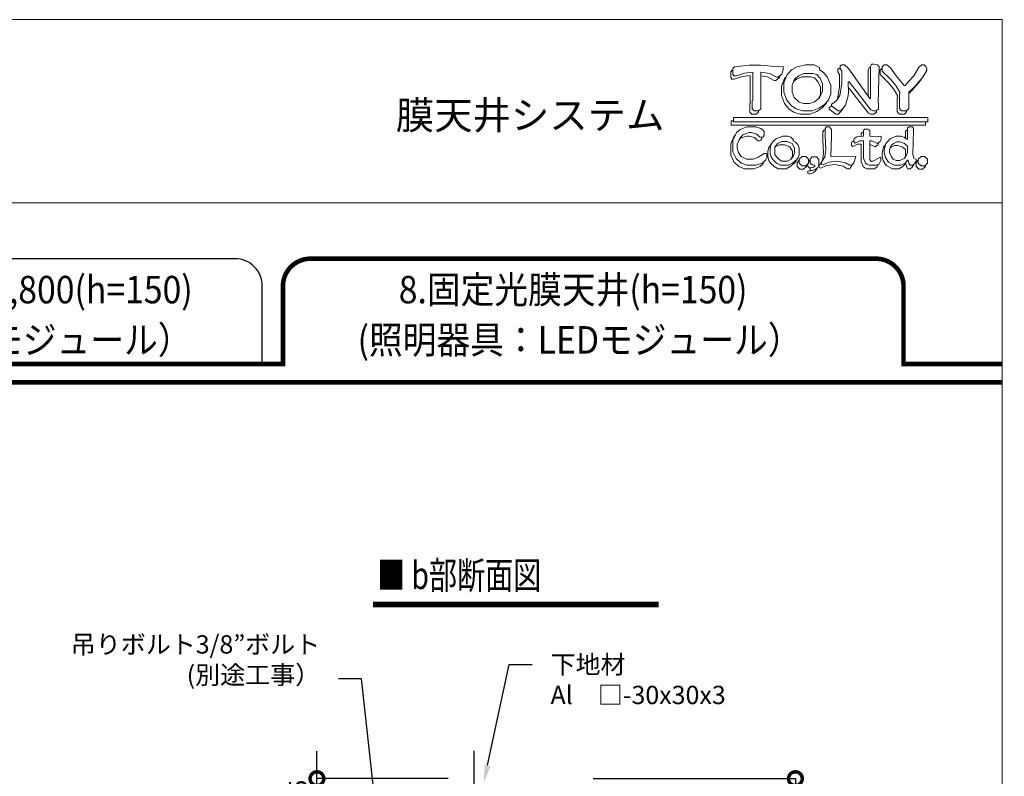
# Model space of a CAD drawing. Units: millimetres. Extents: x -1921 to 106190, y -123477 to -3631.
# Drawn here: x 7203 to 9353, y -35341 to -33688 of the extents above; entities that cross this region are included whole.
import ezdxf
from ezdxf import colors
from ezdxf.entities.mleader import LeaderData, LeaderLine
from ezdxf.enums import TextEntityAlignment as Align
from ezdxf.math import Vec2, Vec3

# ---------------------------------------------------------------- set-up
doc = ezdxf.new("R2010")
doc.units = ezdxf.units.MM
doc.linetypes.add('CENTER1', pattern=[3.2, 2.5, -0.2, 0.3, -0.2])
for name, color, linetype in [('(tony-寸法', 4, 'Continuous'), ('(tony-枠', 5, 'Continuous'), ('7図面枠-474', 7, 'Continuous'), ('7図面枠-777', 7, 'Continuous'), ('tony-別途工事（建築）', 8, 'Continuous'), ('tony-文字', 4, 'Continuous')]:
    doc.layers.add(name, color=color, linetype=linetype)
doc.layers.add('TEXT', color=7, linetype='Continuous', lineweight=9)
doc.styles.add('_Gothic_', font='txt', dxfattribs={"height": 1})
doc.styles.add('MSgotic', font='txt', dxfattribs={"width": 0.9})
doc.dimstyles.new('tony_1_20', dxfattribs={"dimscale": 20, "dimtxt": 2, "dimasz": 3, "dimexe": 0, "dimexo": 3, "dimgap": 0.8, "dimtad": 1, "dimdec": 1, "dimzin": 9, "dimdsep": 46, "dimlunit": 6, "dimtxsty": 'MSgotic', "dimblk": 'DOTSMALL', "dimcen": 2.5, "dimclrd": 4, "dimclre": 4, "dimclrt": 4, "dimadec": 1, "dimazin": 3, "dimtfac": 1, "dimtdec": 1, "dimtix": 1, "dimtmove": 2, "dimatfit": 3, "dimldrblk": 'OPEN30', "dimfxl": 1, "dimtfill": 1, "dimarcsym": 2})

# ---------------------------------------------------------------- blocks, each defined once
blk = doc.blocks.new('_DotSmall')
at = {"color": 0, "linetype": 'Continuous', "const_width": 0.5}
blk.add_lwpolyline([(-0.0625, 0, 1), (0.0625, 0, 1)], format="xyb", close=True, dxfattribs=at)
blk = doc.blocks.new('*D27')
at = {"layer": '(tony-寸法', "color": 4, "lineweight": -2, "transparency": 16777216}
for p, q in [((8454.9, -35346.1), (8896.4, -35346.1)), ((8896.4, -35346.1), (8896.4, -38109.1)), ((8454.9, -38109.1), (8896.4, -38109.1))]:
    blk.add_line(p, q, dxfattribs=at)
at = {"layer": 'Defpoints', "color": 0, "transparency": 16777216}
for p in [(8394.9, -35346.1), (8394.9, -38109.1), (8896.4, -38109.1)]:
    blk.add_point(p, dxfattribs=at)
at = {"layer": '(tony-寸法', "color": 4, "lineweight": -2, "transparency": 16777216, "xscale": 60, "yscale": 60, "zscale": 60}
for p, rotation in [((8896.4, -35346.1), 90), ((8896.4, -38109.1), 270)]:
    blk.add_blockref('_DotSmall', p, dxfattribs=dict(at, rotation=rotation))
at = {"layer": '(tony-寸法', "color": 4, "transparency": 16777216, "insert": (8857, -36727.6), "char_height": 40, "attachment_point": 5, "rotation": 90, "style": 'MSgotic', "bg_fill": 3, "box_fill_scale": 1.1, "bg_fill_color": 256, "bg_fill_true_color": 13158600, "bg_fill_transparency": 0}
blk.add_mtext('光膜寸法\u3000 2,763', dxfattribs=at)
blk = doc.blocks.new('_Open30')
at = {"color": 0, "linetype": 'ByBlock', "lineweight": -2}
for p, q in [((-1, 0.268), (0, 0)), ((0, 0), (-1, -0.268)), ((0, 0), (-1, 0))]:
    blk.add_line(p, q, dxfattribs=at)
blk = doc.blocks.new('*D49')
at = {"layer": '(tony-寸法', "color": 4, "lineweight": -2, "transparency": 16777216}
for p, q in [((7851.8, -35346.1), (7851.8, -35286.1)), ((8137.9, -35346.1), (7851.8, -35346.1)), ((7851.8, -35411.1), (7851.8, -35346.1)), ((7899.7, -35411.1), (7851.8, -35411.1)), ((7851.8, -35411.1), (7851.8, -35471.1))]:
    blk.add_line(p, q, dxfattribs=at)
at = {"layer": 'Defpoints', "color": 0, "transparency": 16777216}
for p in [(7851.8, -35346.1), (8197.9, -35346.1), (7959.7, -35411.1)]:
    blk.add_point(p, dxfattribs=at)
at = {"layer": '(tony-寸法', "color": 4, "lineweight": -2, "transparency": 16777216, "xscale": 60, "yscale": 60, "zscale": 60}
for p, rotation in [((7851.8, -35346.1), 270), ((7851.8, -35411.1), 90)]:
    blk.add_blockref('_DotSmall', p, dxfattribs=dict(at, rotation=rotation))
at = {"layer": '(tony-寸法', "color": 4, "transparency": 16777216, "insert": (7815.8, -35378.6), "char_height": 40, "attachment_point": 5, "rotation": 90, "style": 'MSgotic', "bg_fill": 3, "box_fill_scale": 1.1, "bg_fill_color": 256, "bg_fill_true_color": 13158600, "bg_fill_transparency": 0}
blk.add_mtext('65', dxfattribs=at)
blk = doc.blocks.new('図枠')
at = {"const_width": 5}
blk.add_lwpolyline([(10346.4, -35077.9), (13316.4, -35077.9)], dxfattribs=at)
at = {"layer": '7図面枠-474', "color": 7, "linetype": 'Continuous', "lineweight": 0}
for p, q in [((13020.2, -34738.7), (13020.2, -34745)), ((13137.3, -34738.7), (13139, -34741.6)), ((13139, -34734.8), (13139.8, -34734.8)), ((13171.3, -34734.2), (13170.2, -34737)), ((13170.2, -34737), (13170.2, -34765)), ((13171.3, -34734.2), (13172.7, -34734.2)), ((13185.4, -34734.8), (13183.2, -34737)), ((13183.2, -34741.6), (13183.2, -34737)), ((13185.4, -34734.8), (13185.7, -34734.8)), ((13021.3, -34746.7), (13020.2, -34745)), ((13021.3, -34746.7), (13024.1, -34746.7)), ((13041.6, -34742.7), (13041.6, -34773.3)), ((13060.4, -34744.4), (13053.2, -34743.1)), ((13067.7, -34748.3), (13060.4, -34744.4)), ((13067.7, -34748.3), (13069.4, -34748.3)), ((13079, -34746.1), (13075.6, -34754.6)), ((13080.8, -34744.1), (13079, -34746.1)), ((13092, -34746.7), (13088.8, -34749.5)), ((13097.7, -34744.4), (13092, -34746.7)), ((13097.7, -34744.4), (13107.3, -34744.4)), ((13118.1, -34755.7), (13115.2, -34749.5)), ((13139, -34741.6), (13139, -34755.7)), ((13183.2, -34741.6), (13192.2, -34750.6)), ((13227.3, -34748.4), (13218.8, -34758.5)), ((13229.2, -34745.3), (13227.3, -34748.4)), ((13075.6, -34754.6), (13075.6, -34764.8)), ((13118.1, -34755.7), (13118.1, -34763.6)), ((13139, -34755.7), (13136.7, -34768.2)), ((13148.6, -34755.6), (13170.7, -34784)), ((13218.8, -34758.5), (13214.5, -34762.5)), ((13116, -34768.1), (13118.1, -34763.6)), ((13201.8, -34767), (13202.4, -34766.5)), ((13201.8, -34767), (13201.8, -34782.3)), ((13202.4, -34764.8), (13202.4, -34766.5)), ((13041.1, -34773.8), (13041.6, -34773.3)), ((13041.1, -34773.8), (13041.1, -34782.9)), ((13043.4, -34785.1), (13041.1, -34782.9)), ((13047.9, -34785.1), (13050.7, -34782.9)), ((13050.7, -34782.9), (13050.7, -34781.1)), ((13089.2, -34782.9), (13096, -34785.1)), ((13127.7, -34777.8), (13127.7, -34779.5)), ((13127.7, -34779.5), (13135.1, -34785.2)), ((13137.9, -34785.2), (13143, -34778.9)), ((13143, -34778.9), (13143.3, -34777.8)), ((13176.4, -34785.2), (13179.2, -34782.9)), ((13179.2, -34782.9), (13179.2, -34781.1)), ((13201.8, -34782.3), (13203, -34784)), ((13023.2, -34792.5), (13020.7, -34792.5)), ((13020.7, -34792.5), (13020.7, -34797)), ((13043.4, -34785.1), (13047.9, -34785.1)), ((13096, -34785.1), (13106.7, -34785.1)), ((13135.1, -34785.2), (13137.9, -34785.2)), ((13170.7, -34784), (13173, -34785.2)), ((13173, -34785.2), (13176.4, -34785.2)), ((13203, -34784), (13204.7, -34785.1)), ((13204.7, -34785.1), (13209.2, -34785.1)), ((13233, -34793.2), (13233, -34797)), ((13020.7, -34797), (13233, -34797)), ((13122, -34802.7), (13120.9, -34804.4)), ((13122, -34802.7), (13123.4, -34802.7)), ((13163.9, -34804.9), (13162.8, -34806.6)), ((13163.9, -34804.9), (13165.3, -34804.9)), ((13210.9, -34803.8), (13212.6, -34802.7)), ((13210.9, -34803.8), (13210.9, -34811)), ((13212.6, -34802.7), (13213.4, -34802.7)), ((13025.4, -34807.9), (13024.1, -34808.9)), ((13040.5, -34808.9), (13046.2, -34810.6)), ((13050.1, -34814), (13051.8, -34814)), ((13051.8, -34814), (13053, -34813.5)), ((13053, -34813.5), (13054.1, -34811.7)), ((13054.1, -34810.2), (13054.1, -34811.7)), ((13162.8, -34806.6), (13162.8, -34809.3)), ((13182, -34815.7), (13182, -34816.3)), ((13060.9, -34825.3), (13060.9, -34831.6)), ((13073.4, -34818.6), (13079, -34818.6)), ((13087.5, -34825.3), (13087.5, -34831)), ((13152, -34816.3), (13152, -34819.1)), ((13172.1, -34818.1), (13177.8, -34820.8)), ((13185.4, -34827.6), (13187.1, -34820.8)), ((13187.1, -34820.8), (13189.3, -34818.4)), ((13195.6, -34820.8), (13194.3, -34821.9)), ((13199, -34819.1), (13195.6, -34820.8)), ((13199, -34819.1), (13202.4, -34819.1)), ((13202.4, -34819.1), (13207.5, -34820.8)), ((13055.8, -34838.9), (13056.7, -34836.7)), ((13087.5, -34831), (13086.4, -34833.5)), ((13095.1, -34835.4), (13092.6, -34837.9)), ((13106.7, -34835.5), (13105.3, -34837)), ((13106.7, -34835.5), (13107, -34835.5)), ((13120.3, -34835.5), (13119.9, -34836.3)), ((13121.5, -34827.6), (13120.3, -34835.5)), ((13185.4, -34827.6), (13185.4, -34831)), ((13209.8, -34832.9), (13210.9, -34830.5)), ((13035.4, -34844.6), (13045.1, -34844.6)), ((13045.1, -34844.6), (13052.4, -34842.3)), ((13052.4, -34842.3), (13055.8, -34838.9)), ((13072.2, -34844.6), (13080.7, -34844.6)), ((13085.3, -34842.3), (13080.7, -34844.6)), ((13085.3, -34842.3), (13089.8, -34838.4)), ((13092.6, -34837.9), (13092.6, -34842.2)), ((13092.6, -34842.2), (13095.6, -34845.1)), ((13095.6, -34845.1), (13099.8, -34845.1)), ((13099.8, -34845.1), (13102.8, -34842.2)), ((13102.8, -34842.2), (13102.8, -34840.8)), ((13104.5, -34839.1), (13104.5, -34842.3)), ((13104.5, -34847.4), (13104.5, -34849.7)), ((13114.1, -34844.2), (13114.1, -34844.6)), ((13118.9, -34837.9), (13118.6, -34838.4)), ((13133.9, -34840), (13143, -34841.8)), ((13143, -34841.8), (13147.5, -34844.6)), ((13149.8, -34844.6), (13147.5, -34844.6)), ((13149.8, -34844.6), (13152, -34841.8)), ((13152, -34841.8), (13152.4, -34840.6)), ((13169, -34844.6), (13177, -34844.6)), ((13196.7, -34844.6), (13190, -34841.2)), ((13196.7, -34844.6), (13203.6, -34844.6)), ((13208.1, -34842.3), (13203.6, -34844.6)), ((13210.9, -34838.9), (13208.1, -34842.3)), ((13210.9, -34838.9), (13211.5, -34838.9)), ((13212, -34842.3), (13211.5, -34838.9)), ((13213.7, -34844.6), (13212, -34842.3)), ((13213.7, -34844.6), (13216, -34844.6)), ((13220, -34839.7), (13220, -34840)), ((13104.5, -34849.7), (13105.6, -34850.2)), ((13105.6, -34850.2), (13106.7, -34850.2))]:
    blk.add_line(p, q, dxfattribs=at)
at = {"layer": '7図面枠-474', "color": 5, "linetype": 'Continuous', "lineweight": 0}
blk.add_line((11342.6, -34881.8), (13316.4, -34881.8), dxfattribs=at)
blk.add_lwpolyline([(13316.4, -38946.8), (13316.4, -34681.8), (10346.4, -34681.8), (10346.4, -38946.8), (13316.4, -38946.8)], dxfattribs=at)
at = {"layer": '7図面枠-474', "color": 7, "linetype": 'Continuous', "lineweight": 0}
for points in [[(13022.7, -34736.9), (13021.9, -34737), (13020.2, -34738.7)], [(13139, -34734.8), (13137.3, -34735.9), (13137.3, -34738.7)], [(13024.1, -34746.7), (13032.6, -34743.8), (13041.6, -34742.7)], [(13069.4, -34748.3), (13073.4, -34745), (13074.3, -34742.5)], [(13115.2, -34749.5), (13111.8, -34745.5), (13107.3, -34744.4)], [(13192.2, -34750.6), (13197.9, -34757.4), (13202.4, -34764.8)], [(13075.6, -34764.8), (13079, -34773.3), (13084.1, -34779.5), (13089.2, -34782.9)], [(13106.7, -34785.1), (13114.1, -34782.3), (13119.7, -34778.4), (13124.3, -34773.3), (13125.1, -34771.4)], [(13130.6, -34776), (13130.5, -34776.1), (13127.7, -34777.8)], [(13209.2, -34785.1), (13210.9, -34784), (13212, -34782.3), (13212, -34781.1)], [(13120.9, -34804.4), (13120.9, -34812.9), (13121.5, -34827.6)], [(13024.1, -34808.9), (13020.2, -34817.5), (13020.2, -34829.8), (13023.5, -34837.2)], [(13029.2, -34813.2), (13030.9, -34811.2), (13037.7, -34808.9), (13040.5, -34808.9)], [(13046.2, -34810.6), (13049, -34813.5), (13050.1, -34814)], [(13154.5, -34814), (13152.6, -34815.1), (13152, -34816.3)], [(13064.4, -34817.9), (13064.3, -34818), (13062, -34821.4), (13060.9, -34825.3)], [(13073.4, -34818.6), (13068.8, -34820.8), (13068.5, -34821.3)], [(13087.5, -34825.3), (13084.7, -34820.8), (13079, -34818.6)], [(13152, -34819.1), (13153.5, -34820.2), (13158.8, -34818)], [(13158.8, -34818), (13162.8, -34818), (13162.8, -34836.7), (13165, -34842.3)], [(13177.8, -34820.8), (13180.9, -34818.5), (13182, -34816.3)], [(13207.5, -34820.8), (13210.9, -34823.6), (13210.9, -34830.5)], [(13023.5, -34837.2), (13029.2, -34842.3), (13035.4, -34844.6)], [(13060.9, -34831.6), (13062, -34835.5), (13063.7, -34838.4)], [(13092, -34834.8), (13091.5, -34836.1), (13089.8, -34838.4)], [(13190, -34841.2), (13186.6, -34836.1), (13185.4, -34831)], [(13225, -34835.4), (13222.5, -34837.9), (13222.5, -34842.2), (13225.5, -34845.1), (13229.7, -34845.1)], [(13063.7, -34838.4), (13067.7, -34842.3), (13072.2, -34844.6)], [(13104.5, -34842.3), (13106.7, -34844), (13107, -34844.1)], [(13108.2, -34846.4), (13107.3, -34846.9), (13104.5, -34847.4)], [(13114.1, -34844.6), (13112.4, -34847.4), (13110.1, -34849.1), (13106.7, -34850.2)], [(13118.6, -34838.4), (13116.4, -34841.5), (13116.9, -34843.4), (13118.6, -34844), (13124.9, -34841.2), (13133.9, -34840)], [(13165, -34842.3), (13166.8, -34843.5), (13169, -34844.6)], [(13177, -34844.6), (13179.8, -34842.9), (13181.5, -34839.5)], [(13220, -34840), (13218.3, -34842.9), (13216, -34844.6)], [(13229.7, -34845.1), (13232.7, -34842.2), (13232.7, -34840.8)]]:
    blk.add_lwpolyline(points, dxfattribs=at)
at = {"layer": '7図面枠-777', "color": 7, "linetype": 'Continuous', "lineweight": 0}
for p, q in [((13022.7, -34735), (13022.7, -34741.3)), ((13026.6, -34743), (13035.1, -34740.1)), ((13035.1, -34740.1), (13044.2, -34739)), ((13040.2, -34731.7), (13052.7, -34731.7)), ((13044.2, -34739), (13044.2, -34769.6)), ((13053.2, -34779.2), (13053.2, -34739)), ((13062.9, -34740.7), (13053.2, -34739)), ((13077.6, -34732.8), (13077.6, -34736.7)), ((13086.6, -34736.8), (13081.5, -34742.4)), ((13092.8, -34733.3), (13086.6, -34736.8)), ((13101.9, -34731.1), (13092.8, -34733.3)), ((13101.9, -34731.1), (13111.5, -34731.1)), ((13117.2, -34733.9), (13111.5, -34731.1)), ((13117.2, -34733.9), (13117.2, -34736.7)), ((13139.8, -34735), (13141.5, -34737.9)), ((13141.5, -34731.1), (13144.3, -34731.1)), ((13141.5, -34737.9), (13141.5, -34752)), ((13144.3, -34731.1), (13148.9, -34735)), ((13148.9, -34735), (13172.1, -34767.9)), ((13173.8, -34730.5), (13172.7, -34733.3)), ((13172.7, -34733.3), (13172.7, -34767.9)), ((13173.8, -34730.5), (13176.6, -34730.5)), ((13181.2, -34773), (13182.3, -34733.3)), ((13187.9, -34731.1), (13185.7, -34733.3)), ((13185.7, -34737.9), (13185.7, -34733.3)), ((13185.7, -34737.9), (13194.7, -34746.9)), ((13187.9, -34731.1), (13190.8, -34731.1)), ((13190.8, -34731.1), (13194.7, -34734.5)), ((13194.7, -34734.5), (13202.1, -34744.7)), ((13225.9, -34733.3), (13220.2, -34743)), ((13228.7, -34731.1), (13225.9, -34733.3)), ((13228.7, -34731.1), (13231.5, -34731.1)), ((13234.3, -34737.3), (13229.8, -34744.7)), ((13231.5, -34731.1), (13233.2, -34732.8)), ((13233.2, -34732.8), (13234.3, -34735.6)), ((13234.3, -34735.6), (13234.3, -34737.3)), ((13023.8, -34743), (13022.7, -34741.3)), ((13023.8, -34743), (13026.6, -34743)), ((13070.2, -34744.7), (13062.9, -34740.7)), ((13070.2, -34744.7), (13071.9, -34744.7)), ((13081.5, -34742.4), (13078.1, -34750.9)), ((13078.1, -34750.9), (13078.1, -34761.1)), ((13090, -34746.9), (13087.2, -34753.2)), ((13094.5, -34743), (13090, -34746.9)), ((13100.2, -34740.7), (13094.5, -34743)), ((13100.2, -34740.7), (13109.8, -34740.7)), ((13120.6, -34752), (13117.7, -34745.8)), ((13129.6, -34753.2), (13125.7, -34744.1)), ((13149.5, -34749.8), (13173.2, -34780.3)), ((13194.7, -34746.9), (13200.4, -34753.7)), ((13202.1, -34744.7), (13209.4, -34753.7)), ((13215.1, -34748.6), (13210.6, -34753.7)), ((13220.2, -34743), (13215.1, -34748.6)), ((13229.8, -34744.7), (13221.3, -34754.9)), ((13087.2, -34753.2), (13087.2, -34761.1)), ((13120.6, -34752), (13120.6, -34760)), ((13129.6, -34753.2), (13129.6, -34762.8)), ((13200.4, -34753.7), (13204.9, -34761.1)), ((13204.9, -34761.1), (13204.9, -34762.8)), ((13209.4, -34753.7), (13210.6, -34753.7)), ((13221.3, -34754.9), (13214.5, -34761.1)), ((13214.5, -34778.7), (13214.5, -34761.1)), ((13043.6, -34770.1), (13044.2, -34769.6)), ((13043.6, -34770.1), (13043.6, -34779.2)), ((13095.1, -34771.8), (13099.6, -34773.5)), ((13145.5, -34775.2), (13148.3, -34765)), ((13172.1, -34767.9), (13172.7, -34767.9)), ((13204.4, -34763.3), (13204.9, -34762.8)), ((13204.4, -34763.3), (13204.4, -34778.6)), ((13045.9, -34781.5), (13043.6, -34779.2)), ((13045.9, -34781.5), (13050.4, -34781.5)), ((13050.4, -34781.5), (13053.2, -34779.2)), ((13091.7, -34779.2), (13098.5, -34781.5)), ((13098.5, -34781.5), (13109.3, -34781.5)), ((13099.6, -34773.5), (13106.4, -34773.5)), ((13130.2, -34774.1), (13130.2, -34775.8)), ((13130.2, -34775.8), (13137.6, -34781.5)), ((13137.6, -34781.5), (13140.4, -34781.5)), ((13140.4, -34781.5), (13145.5, -34775.2)), ((13173.2, -34780.3), (13175.5, -34781.5)), ((13175.5, -34781.5), (13178.9, -34781.5)), ((13178.9, -34781.5), (13181.7, -34779.2)), ((13181.7, -34773.5), (13181.2, -34773)), ((13181.7, -34779.2), (13181.7, -34773.5)), ((13207.2, -34781.5), (13211.7, -34781.5)), ((13235.5, -34788.8), (13023.2, -34788.8)), ((13023.2, -34788.8), (13023.2, -34793.3)), ((13023.2, -34793.3), (13235.5, -34793.3)), ((13235.5, -34788.8), (13235.5, -34793.3)), ((13047.6, -34799), (13037.9, -34799)), ((13053.2, -34800.7), (13047.6, -34799)), ((13054.9, -34801.8), (13053.2, -34800.7)), ((13056.6, -34804.1), (13054.9, -34801.8)), ((13056.6, -34804.1), (13056.6, -34808.1)), ((13124.5, -34799), (13123.4, -34800.7)), ((13124.5, -34799), (13127.9, -34799)), ((13127.9, -34799), (13130.2, -34801.8)), ((13130.2, -34801.8), (13130.2, -34809.2)), ((13166.4, -34801.3), (13165.3, -34803)), ((13165.3, -34803), (13165.3, -34809.2)), ((13166.4, -34801.3), (13169.8, -34801.3)), ((13169.8, -34801.3), (13172.1, -34803)), ((13172.1, -34803), (13172.1, -34809.2)), ((13213.4, -34800.1), (13215.1, -34799)), ((13213.4, -34800.1), (13213.4, -34812.6)), ((13215.1, -34799), (13218.5, -34799)), ((13218.5, -34799), (13219.6, -34800.7)), ((13219.6, -34803), (13219.1, -34829)), ((13219.6, -34800.7), (13219.6, -34803)), ((13040.2, -34805.2), (13043, -34805.2)), ((13043, -34805.2), (13048.7, -34806.9)), ((13048.7, -34806.9), (13051.5, -34809.8)), ((13051.5, -34809.8), (13052.7, -34810.3)), ((13052.7, -34810.3), (13054.4, -34810.3)), ((13054.4, -34810.3), (13055.5, -34809.8)), ((13055.5, -34809.8), (13056.6, -34808.1)), ((13075.9, -34814.9), (13081.5, -34814.9)), ((13077, -34809.2), (13082.6, -34809.2)), ((13088.3, -34812.6), (13088.3, -34814.3)), ((13130.2, -34809.2), (13129.6, -34831.3)), ((13154.5, -34812.6), (13154.5, -34815.4)), ((13161.3, -34814.3), (13165.3, -34814.3)), ((13165.3, -34814.3), (13165.3, -34833)), ((13178.6, -34809.8), (13172.1, -34809.2)), ((13172.1, -34814.3), (13172.1, -34834.7)), ((13184.6, -34809.2), (13178.6, -34809.8)), ((13184.6, -34809.2), (13184.6, -34812.6)), ((13189.6, -34817.1), (13194.7, -34811.5)), ((13194.7, -34811.5), (13201, -34809.2)), ((13205.5, -34809.2), (13201, -34809.2)), ((13201.5, -34815.4), (13204.9, -34815.4)), ((13204.9, -34815.4), (13210, -34817.1)), ((13205.5, -34809.2), (13209.4, -34810.3)), ((13209.4, -34810.3), (13213.4, -34812.6)), ((13022.7, -34826.1), (13026.1, -34833.5)), ((13027.2, -34817.7), (13027.2, -34822.2)), ((13028.9, -34826.8), (13027.2, -34822.2)), ((13063.4, -34821.7), (13063.4, -34827.9)), ((13068.5, -34821.1), (13068.5, -34829)), ((13090, -34821.7), (13090, -34827.3)), ((13095.1, -34822.2), (13095.1, -34829.6)), ((13124, -34823.9), (13122.8, -34831.8)), ((13187.9, -34823.9), (13189.6, -34817.1)), ((13187.9, -34823.9), (13187.9, -34827.3)), ((13195.3, -34819.4), (13193.6, -34823.9)), ((13193.6, -34823.9), (13193.6, -34826.8)), ((13026.1, -34833.5), (13031.7, -34838.6)), ((13031.7, -34831.3), (13028.9, -34826.8)), ((13037.4, -34834.1), (13031.7, -34831.3)), ((13037.4, -34834.1), (13044.7, -34834.1)), ((13049.8, -34832.4), (13044.7, -34834.1)), ((13053.2, -34830.1), (13049.8, -34832.4)), ((13056.6, -34827.9), (13053.2, -34830.1)), ((13054.9, -34838.6), (13058.3, -34835.2)), ((13056.6, -34827.9), (13058.9, -34827.9)), ((13058.3, -34835.2), (13059.5, -34832.4)), ((13059.5, -34828.4), (13058.9, -34827.9)), ((13059.5, -34828.4), (13059.5, -34832.4)), ((13063.4, -34827.9), (13064.5, -34831.8)), ((13064.5, -34831.8), (13066.2, -34834.7)), ((13066.2, -34834.7), (13070.2, -34838.6)), ((13068.5, -34829), (13070.2, -34831.8)), ((13070.2, -34831.8), (13073, -34834.7)), ((13073, -34834.7), (13075.9, -34836.4)), ((13075.9, -34836.4), (13082.1, -34836.4)), ((13086.1, -34834.1), (13082.1, -34836.4)), ((13088.3, -34831.3), (13086.1, -34834.1)), ((13087.8, -34838.6), (13092.3, -34834.7)), ((13090, -34827.3), (13088.3, -34831.3)), ((13094, -34832.4), (13092.3, -34834.7)), ((13095.1, -34829.6), (13094, -34832.4)), ((13098.1, -34831.2), (13095.1, -34834.2)), ((13095.1, -34834.2), (13095.1, -34838.5)), ((13102.3, -34831.2), (13098.1, -34831.2)), ((13105.3, -34834.2), (13102.3, -34831.2)), ((13105.3, -34838.5), (13105.3, -34834.2)), ((13109.3, -34831.8), (13107, -34834.1)), ((13107, -34834.1), (13107, -34838.6)), ((13109.3, -34831.8), (13113.8, -34831.8)), ((13113.8, -34831.8), (13116.6, -34834.7)), ((13116.6, -34834.7), (13116.6, -34840.9)), ((13127.4, -34837.5), (13136.4, -34836.4)), ((13151.4, -34831.8), (13129.6, -34831.3)), ((13136.4, -34836.4), (13145.5, -34838.1)), ((13156.8, -34831.3), (13151.4, -34831.8)), ((13154.5, -34838.1), (13156.8, -34831.3)), ((13165.3, -34833), (13167.5, -34838.6)), ((13173.2, -34836.4), (13172.1, -34834.7)), ((13173.2, -34836.4), (13175.5, -34836.4)), ((13182.9, -34832.4), (13175.5, -34836.4)), ((13182.3, -34839.2), (13184, -34835.8)), ((13189.1, -34832.4), (13187.9, -34827.3)), ((13192.5, -34837.5), (13189.1, -34832.4)), ((13195.9, -34831.8), (13193.6, -34826.8)), ((13197.5, -34834.1), (13195.9, -34831.8)), ((13201, -34835.8), (13197.5, -34834.1)), ((13201, -34835.8), (13205, -34835.8)), ((13205, -34835.8), (13209.4, -34833.5)), ((13209.4, -34833.5), (13211.7, -34830.7)), ((13213.4, -34835.2), (13210.6, -34838.6)), ((13211.7, -34830.7), (13213.4, -34826.8)), ((13213.4, -34835.2), (13214, -34835.2)), ((13214.5, -34838.6), (13214, -34835.2)), ((13219.1, -34829), (13220.2, -34833)), ((13220.2, -34833), (13222.5, -34834.7)), ((13222.5, -34836.4), (13220.8, -34839.2)), ((13222.5, -34834.7), (13222.5, -34836.4)), ((13228, -34831.2), (13225, -34834.2)), ((13225, -34834.2), (13225, -34838.5)), ((13232.2, -34831.2), (13228, -34831.2)), ((13235.2, -34834.2), (13232.2, -34831.2)), ((13235.2, -34838.5), (13235.2, -34834.2)), ((13031.7, -34838.6), (13037.9, -34840.9)), ((13037.9, -34840.9), (13047.6, -34840.9)), ((13047.6, -34840.9), (13054.9, -34838.6)), ((13070.2, -34838.6), (13074.7, -34840.9)), ((13074.7, -34840.9), (13083.2, -34840.9)), ((13087.8, -34838.6), (13083.2, -34840.9)), ((13095.1, -34838.5), (13098.1, -34841.5)), ((13098.1, -34841.5), (13102.3, -34841.5)), ((13102.3, -34841.5), (13105.3, -34838.5)), ((13107, -34843.7), (13107, -34846)), ((13112.1, -34840.9), (13112.1, -34842)), ((13118.9, -34837.8), (13119.4, -34839.8)), ((13119.4, -34839.8), (13121.1, -34840.3)), ((13121.1, -34840.3), (13127.4, -34837.5)), ((13145.5, -34838.1), (13150, -34840.9)), ((13152.3, -34840.9), (13150, -34840.9)), ((13152.3, -34840.9), (13154.5, -34838.1)), ((13171.5, -34840.9), (13179.5, -34840.9)), ((13179.5, -34840.9), (13182.3, -34839.2)), ((13199.2, -34840.9), (13192.5, -34837.5)), ((13199.2, -34840.9), (13206.1, -34840.9)), ((13210.6, -34838.6), (13206.1, -34840.9)), ((13216.2, -34840.9), (13214.5, -34838.6)), ((13216.2, -34840.9), (13218.5, -34840.9)), ((13220.8, -34839.2), (13218.5, -34840.9)), ((13232.2, -34841.5), (13235.2, -34838.5))]:
    blk.add_line(p, q, dxfattribs=at)
for points in [[(13040.2, -34731.7), (13024.4, -34733.3), (13022.7, -34735)], [(13052.7, -34731.7), (13072.5, -34733.4), (13077.6, -34732.8)], [(13071.9, -34744.7), (13075.9, -34741.3), (13077.6, -34736.7)], [(13125.7, -34744.1), (13121.1, -34739), (13117.2, -34736.7)], [(13141.5, -34731.1), (13139.8, -34732.2), (13139.8, -34735)], [(13182.3, -34733.3), (13180.6, -34731.1), (13176.6, -34730.5)], [(13117.7, -34745.8), (13114.3, -34741.8), (13109.8, -34740.7)], [(13148.3, -34765), (13148.9, -34761.1), (13148.3, -34749.8), (13149.5, -34749.8)], [(13078.1, -34761.1), (13081.5, -34769.6), (13086.6, -34775.8), (13091.7, -34779.2)], [(13087.2, -34761.1), (13089.4, -34766.8), (13095.1, -34771.8)], [(13106.4, -34773.5), (13111.5, -34771.8), (13117.2, -34767.3), (13120.6, -34760)], [(13141.5, -34752), (13139.2, -34764.5), (13135.9, -34769.6), (13133, -34772.4), (13130.2, -34774.1)], [(13109.3, -34781.5), (13116.6, -34778.6), (13122.2, -34774.7), (13126.8, -34769.6), (13129.6, -34762.8)], [(13204.4, -34778.6), (13205.5, -34780.3), (13207.2, -34781.5)], [(13211.7, -34781.5), (13213.4, -34780.3), (13214.5, -34778.7)], [(13037.9, -34799), (13030.6, -34801.8), (13026.6, -34805.2)], [(13123.4, -34800.7), (13123.4, -34809.2), (13124, -34823.9)], [(13026.6, -34805.2), (13022.7, -34813.8), (13022.7, -34826.1)], [(13027.2, -34817.7), (13030, -34811.5), (13033.4, -34807.5), (13040.2, -34805.2)], [(13077, -34809.2), (13070.2, -34811.5), (13066.8, -34814.3), (13064.5, -34817.7), (13063.4, -34821.7)], [(13075.9, -34814.9), (13071.3, -34817.1), (13068.5, -34821.1)], [(13090, -34821.7), (13087.2, -34817.1), (13081.5, -34814.9)], [(13088.3, -34812.6), (13086, -34810.3), (13082.6, -34809.2)], [(13095.1, -34822.2), (13093.4, -34818.3), (13090.6, -34815.4), (13088.3, -34814.3)], [(13165.3, -34809.2), (13157.9, -34809.8), (13155.1, -34811.5), (13154.5, -34812.6)], [(13154.5, -34815.4), (13156, -34816.6), (13161.3, -34814.3)], [(13172.1, -34814.3), (13174.4, -34814.3), (13180.3, -34817.1)], [(13180.3, -34817.1), (13183.4, -34814.9), (13184.6, -34812.6)], [(13201.5, -34815.4), (13198.1, -34817.1), (13195.3, -34819.4)], [(13210, -34817.1), (13213.4, -34819.9), (13213.4, -34826.8)], [(13122.8, -34831.8), (13121.1, -34834.7), (13118.9, -34837.8)], [(13182.9, -34832.4), (13184, -34832.4), (13184, -34835.8)], [(13107, -34838.6), (13109.3, -34840.3), (13112.1, -34840.9)], [(13112.1, -34842), (13109.8, -34843.2), (13107, -34843.7)], [(13107, -34846), (13108.1, -34846.5), (13109.3, -34846.5)], [(13116.6, -34840.9), (13114.9, -34843.7), (13112.6, -34845.4), (13109.3, -34846.5)], [(13167.5, -34838.6), (13169.3, -34839.8), (13171.5, -34840.9)], [(13225, -34838.5), (13228, -34841.5), (13232.2, -34841.5)]]:
    blk.add_lwpolyline(points, dxfattribs=at)
at = {"layer": 'TEXT', "color": 7, "linetype": 'Continuous', "style": 'MSgotic', "width": 0.9}
for s, p in [('7.円形光膜天井Φ2,800(h=150)', (12181.7, -34976.7)), ('8.固定光膜天井(h=150)', (12848.2, -34976.7)), ('(照明器具：LEDモジュール）', (12189.3, -35031.6)), ('(照明器具：LEDモジュール）', (12855.2, -35031.6))]:
    blk.add_text(s, height=30, dxfattribs=at).set_placement(p, align=Align.MIDDLE_CENTER)

msp = doc.modelspace()

# ---------------------------------------------------------------- linework, layer by layer
at = {"const_width": 10, "flags": 128}
msp.add_lwpolyline([(9347.53, -34440.14), (9132.5, -34440.14), (9132.5, -34270.14, 0.4142136), (9072.5, -34210.14), (7837.5, -34210.14, 0.4142136), (7777.5, -34270.14), (7777.5, -34440.14), (3407.53, -34440.14)], format="xyb", dxfattribs=at)
at = {"linetype": 'Continuous'}
msp.add_lwpolyline([(7732.5, -34440.14), (7732.5, -34270.14, 0.4142136), (7672.5, -34210.14), (6467.5, -34210.14, 0.4142136), (6407.5, -34270.14), (6407.5, -34440.14)], format="xyb", dxfattribs=at)
at = {"layer": 'TEXT', "color": 7, "linetype": 'Continuous', "const_width": 12}
msp.add_lwpolyline([(7974.41, -34965.55), (8598.11, -34965.55)], dxfattribs=at)
at = {"layer": 'tony-別途工事（建築）', "linetype": 'CENTER1', "ltscale": 4}
msp.add_line((8194.91, -38134.36), (8194.91, -35285.11), dxfattribs=at)

# ---------------------------------------------------------------- texts
at = {"layer": '7図面枠-474', "color": 7, "lineweight": -3, "style": '_Gothic_'}
msp.add_text('膜天井システム', height=61.396, dxfattribs=at).set_placement((8024.05, -33927.25))
at = {"layer": 'TEXT', "color": 7, "linetype": 'Continuous', "style": 'MSgotic', "width": 0.75}
msp.add_text('■ b部断面図', height=60, dxfattribs=at).set_placement((7983.1, -34901.9), align=Align.MIDDLE_LEFT)

# ---------------------------------------------------------------- dimensions: what is measured, and where the dimension line sits
at = {"layer": '(tony-寸法'}
dim = msp.add_linear_dim(base=(8896.39, -38109.11), p1=(8394.91, -35346.11), p2=(8394.91, -38109.11), angle=90, text='光膜寸法\u3000 <>', dimstyle='tony_1_20', dxfattribs=at)
dim.commit()
dim.dimension.update_dxf_attribs({"geometry": '*D27', "text_midpoint": (8857.04, -36727.61)})

# ---------------------------------------------------------------- leaders
at = {"layer": 'tony-文字'}
ml = msp.add_multileader_mtext('Standard', dxfattribs=at)
ml.set_content('吊りボルト3/8”ボルト\\P(別途工事）', color=256, style='MSgotic')
ml.set_leader_properties()
ml.build(insert=Vec2(0, 0))
ml.multileader.update_dxf_attribs({"text_right_attachment_type": 3, "dogleg_length": 0.36, "arrow_head_size": 40, "scale": 20})
ctx = ml.context
ctx.base_point, ctx.scale, ctx.char_height, ctx.arrow_head_size, ctx.landing_gap_size, ctx.plane_origin = Vec3(7341.04, -35055.14), 20, 40, 40, 40, Vec3(7877.59, -34180.43)
ctx.right_attachment, ctx.text_align_type = 3, 2
notes = []
notes.append((ctx, [(0, (1, 1, 0), (7948.8, -35127.69), (-1, 0), 50.07, [(0, [(7979.57, -35406.06)], 0, [])])]))
ctx.mtext.insert, ctx.mtext.alignment, ctx.mtext.flow_direction = Vec3(7858.73, -35032.8), 3, 5
for ctx, leaders in notes:
    for number, flags, end, landing, length, lines in leaders:
        leader = LeaderData()
        leader.index, (leader.has_last_leader_line, leader.has_dogleg_vector, leader.attachment_direction) = number, flags
        leader.last_leader_point, leader.dogleg_vector, leader.dogleg_length = Vec3(end), Vec3(landing), length
        for number, points, colour, breaks in lines:
            line = LeaderLine()
            line.index, line.vertices, line.color, line.breaks = number, Vec3.list(points), colors.encode_raw_color(colour), breaks
            leader.lines.append(line)
        ctx.leaders.append(leader)

# ---------------------------------------------------------------- next in the draw order: dimensions: what is measured, and where the dimension line sits
at = {"layer": '(tony-寸法'}
dim = msp.add_linear_dim(base=(7851.82, -35346.11), p1=(7959.73, -35411.11), p2=(8197.91, -35346.11), angle=90, dimstyle='tony_1_20', dxfattribs=at)
dim.commit()
dim.dimension.update_dxf_attribs({"geometry": '*D49', "text_midpoint": (7815.82, -35378.61)})

# ---------------------------------------------------------------- next in the draw order: leaders
at = {"layer": 'tony-文字'}
ml = msp.add_multileader_mtext('Standard', dxfattribs=at)
ml.set_content('下地材\\PAl\u3000□-30x30x3', color=256, style='MSgotic')
ml.set_leader_properties()
ml.build(insert=Vec2(0, 0))
ml.multileader.update_dxf_attribs({"text_right_attachment_type": 3, "dogleg_length": 2.5, "arrow_head_size": 40, "scale": 20})
ctx = ml.context
ctx.base_point, ctx.scale, ctx.char_height, ctx.arrow_head_size, ctx.landing_gap_size, ctx.plane_origin = Vec3(8321.74, -35097.01), 20, 40, 40, 40, Vec3(8240.96, -35606.11)
ctx.right_attachment = 3
notes = []
notes.append((ctx, [(0, (1, 1, 0), (8271.67, -35097.01), (1, 0), 50.07, [(0, [(8215.91, -35356.11)], 0, [])])]))
ctx.mtext.insert, ctx.mtext.flow_direction = Vec3(8361.74, -35076.6), 5
for ctx, leaders in notes:
    for number, flags, end, landing, length, lines in leaders:
        leader = LeaderData()
        leader.index, (leader.has_last_leader_line, leader.has_dogleg_vector, leader.attachment_direction) = number, flags
        leader.last_leader_point, leader.dogleg_vector, leader.dogleg_length = Vec3(end), Vec3(landing), length
        for number, points, colour, breaks in lines:
            line = LeaderLine()
            line.index, line.vertices, line.color, line.breaks = number, Vec3.list(points), colors.encode_raw_color(colour), breaks
            leader.lines.append(line)
        ctx.leaders.append(leader)

# ---------------------------------------------------------------- next in the draw order: block references
at = {"layer": '(tony-枠', "xscale": 2, "yscale": 2, "zscale": 2}
msp.add_blockref('図枠', (-17285.28, 35675.69), dxfattribs=at)

doc.saveas('drawing.dxf')
